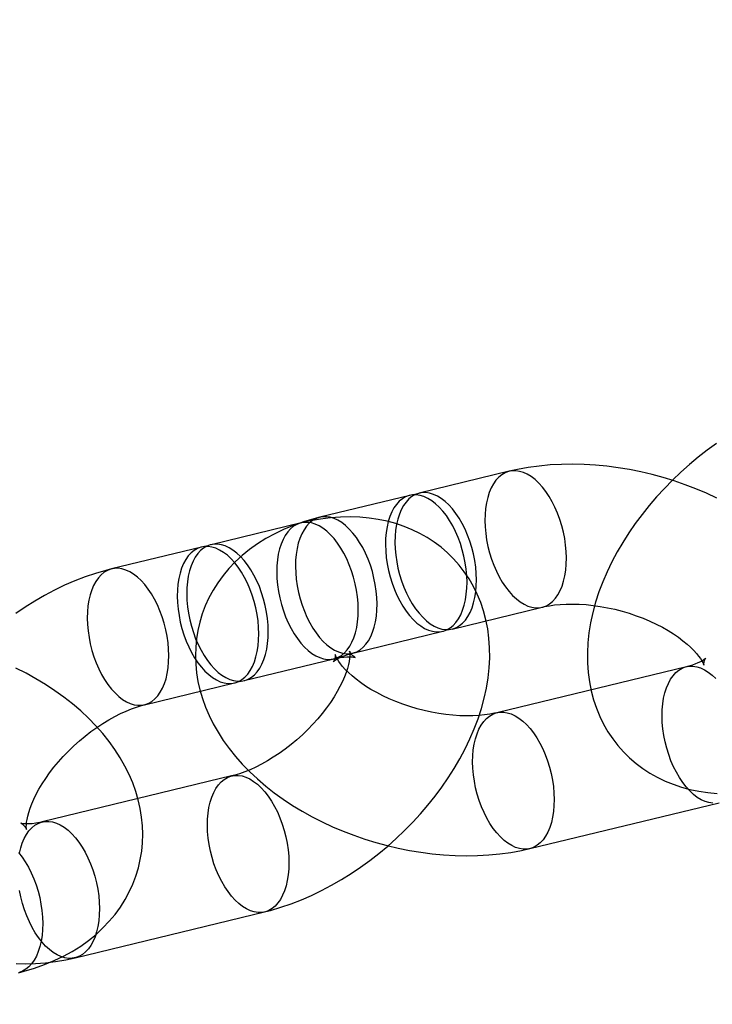
# Model space of a CAD drawing. Units: millimetres. Extents: x 715 to 47367, y 474 to 45514.
# Drawn here: x 19824 to 19853, y 14568 to 14611 of the extents above; entities that cross this region are included whole.
import ezdxf

# ---------------------------------------------------------------- set-up
doc = ezdxf.new("R2010")
doc.units = ezdxf.units.MM

msp = doc.modelspace()

# ---------------------------------------------------------------- linework, layer by layer
at = {"color": 7, "linetype": 'Continuous'}
for p, q in [((19844.594, 14591.222), (19840.734, 14590.285)), ((19840.328, 14590.187), (19836.468, 14589.25)), ((19835.663, 14589.008), (19831.803, 14588.071)), ((19831.397, 14587.973), (19827.537, 14587.036)), ((19842.149, 14584.455), (19846.008, 14585.391)), ((19837.883, 14583.42), (19841.742, 14584.356)), ((19833.218, 14582.24), (19837.077, 14583.177)), ((19852.192, 14582.834), (19844.066, 14580.862)), ((19828.952, 14581.205), (19832.811, 14582.142)), ((19832.688, 14578.149), (19824.562, 14576.177)), ((19845.481, 14575.031), (19853.606, 14577.003)), ((19825.977, 14570.346), (19834.102, 14572.318))]:
    msp.add_line(p, q, dxfattribs=at)
at = {"color": 7, "linetype": 'Continuous', "flags": 128}
for points in [[(19853.489, 14592.416), (19853.091, 14592.127), (19852.702, 14591.825), (19852.323, 14591.509), (19851.954, 14591.181), (19851.596, 14590.84), (19851.25, 14590.489), (19850.917, 14590.126), (19850.598, 14589.754), (19850.292, 14589.372), (19850.001, 14588.981), (19849.725, 14588.582), (19849.466, 14588.174), (19849.224, 14587.76), (19849, 14587.339), (19848.795, 14586.913), (19848.61, 14586.481), (19848.445, 14586.046), (19848.302, 14585.607), (19848.182, 14585.167), (19848.086, 14584.727), (19848.014, 14584.289), (19847.968, 14583.855), (19847.946, 14583.426), (19847.95, 14583.004), (19847.979, 14582.592), (19848.032, 14582.19), (19848.109, 14581.799), (19848.21, 14581.42), (19848.333, 14581.055), (19848.478, 14580.703), (19848.644, 14580.367), (19848.83, 14580.045), (19849.035, 14579.74), (19849.259, 14579.451), (19849.501, 14579.179), (19849.76, 14578.924), (19850.034, 14578.688), (19850.324, 14578.47), (19850.628, 14578.271), (19850.946, 14578.091), (19851.278, 14577.931), (19851.622, 14577.791), (19851.978, 14577.671), (19852.346, 14577.571), (19852.725, 14577.492), (19853.115, 14577.434), (19853.515, 14577.398)], [(19853.499, 14590.073), (19853.055, 14590.28), (19852.602, 14590.472), (19852.141, 14590.649), (19851.673, 14590.81), (19851.2, 14590.956), (19850.722, 14591.086), (19850.24, 14591.2), (19849.755, 14591.297), (19849.268, 14591.378), (19848.78, 14591.441), (19848.292, 14591.488), (19847.805, 14591.517), (19847.319, 14591.528), (19846.836, 14591.52), (19846.356, 14591.494), (19845.881, 14591.45), (19845.411, 14591.385), (19844.949, 14591.301), (19844.594, 14591.222)], [(19843.673, 14590.104), (19843.62, 14589.875), (19843.581, 14589.631), (19843.559, 14589.375), (19843.552, 14589.11), (19843.562, 14588.837), (19843.586, 14588.56), (19843.627, 14588.28), (19843.682, 14588.001), (19843.753, 14587.724), (19843.837, 14587.453), (19843.935, 14587.189), (19844.044, 14586.936), (19844.166, 14586.695), (19844.297, 14586.468), (19844.438, 14586.258), (19844.586, 14586.067), (19844.741, 14585.896), (19844.901, 14585.746), (19845.065, 14585.62), (19845.231, 14585.519), (19845.397, 14585.442), (19845.563, 14585.392), (19845.726, 14585.368), (19845.885, 14585.37), (19846.039, 14585.399), (19846.187, 14585.455), (19846.326, 14585.536), (19846.456, 14585.642), (19846.575, 14585.773), (19846.683, 14585.926), (19846.779, 14586.101), (19846.861, 14586.296), (19846.929, 14586.509), (19846.982, 14586.738), (19847.02, 14586.982), (19847.043, 14587.238), (19847.05, 14587.503), (19847.04, 14587.776), (19847.015, 14588.053), (19846.975, 14588.333), (19846.919, 14588.612), (19846.849, 14588.889), (19846.765, 14589.16), (19846.667, 14589.424), (19846.557, 14589.677), (19846.436, 14589.919), (19846.305, 14590.145), (19846.164, 14590.355), (19846.015, 14590.546), (19845.861, 14590.717), (19845.701, 14590.867), (19845.537, 14590.993), (19845.371, 14591.094), (19845.205, 14591.171), (19845.039, 14591.221), (19844.876, 14591.245), (19844.717, 14591.243), (19844.563, 14591.214), (19844.415, 14591.158), (19844.276, 14591.077), (19844.146, 14590.971), (19844.026, 14590.84), (19843.918, 14590.687), (19843.823, 14590.512), (19843.741, 14590.317), (19843.673, 14590.104)], [(19839.407, 14589.069), (19839.354, 14588.839), (19839.316, 14588.596), (19839.293, 14588.34), (19839.286, 14588.075), (19839.296, 14587.802), (19839.32, 14587.525), (19839.361, 14587.245), (19839.417, 14586.966), (19839.487, 14586.689), (19839.571, 14586.418), (19839.669, 14586.154), (19839.778, 14585.901), (19839.9, 14585.659), (19840.031, 14585.433), (19840.172, 14585.223), (19840.32, 14585.032), (19840.475, 14584.861), (19840.635, 14584.711), (19840.799, 14584.585), (19840.965, 14584.484), (19841.131, 14584.407), (19841.297, 14584.357), (19841.46, 14584.333), (19841.619, 14584.335), (19841.773, 14584.364), (19841.921, 14584.42), (19842.06, 14584.501), (19842.19, 14584.607), (19842.309, 14584.738), (19842.417, 14584.891), (19842.513, 14585.066), (19842.595, 14585.261), (19842.663, 14585.474), (19842.716, 14585.703), (19842.754, 14585.947), (19842.777, 14586.203), (19842.784, 14586.468), (19842.774, 14586.741), (19842.749, 14587.018), (19842.709, 14587.298), (19842.653, 14587.577), (19842.583, 14587.854), (19842.499, 14588.125), (19842.401, 14588.389), (19842.291, 14588.642), (19842.17, 14588.883), (19842.039, 14589.11), (19841.898, 14589.32), (19841.75, 14589.511), (19841.595, 14589.682), (19841.435, 14589.831), (19841.271, 14589.958), (19841.105, 14590.059), (19840.939, 14590.136), (19840.773, 14590.186), (19840.61, 14590.21), (19840.451, 14590.208), (19840.297, 14590.179), (19840.149, 14590.123), (19840.01, 14590.042), (19839.88, 14589.936), (19839.76, 14589.805), (19839.652, 14589.652), (19839.557, 14589.477), (19839.475, 14589.282), (19839.407, 14589.069)], [(19839.813, 14589.167), (19839.76, 14588.938), (19839.722, 14588.694), (19839.699, 14588.439), (19839.693, 14588.174), (19839.702, 14587.901), (19839.727, 14587.624), (19839.767, 14587.344), (19839.823, 14587.064), (19839.893, 14586.788), (19839.977, 14586.516), (19840.075, 14586.253), (19840.185, 14585.999), (19840.306, 14585.758), (19840.438, 14585.531), (19840.578, 14585.322), (19840.727, 14585.13), (19840.882, 14584.959), (19841.042, 14584.81), (19841.205, 14584.684), (19841.371, 14584.582), (19841.537, 14584.506), (19841.703, 14584.455), (19841.866, 14584.431), (19842.025, 14584.434), (19842.179, 14584.463), (19842.327, 14584.518), (19842.466, 14584.599), (19842.596, 14584.706), (19842.716, 14584.836), (19842.824, 14584.99), (19842.919, 14585.164), (19843.001, 14585.359), (19843.069, 14585.573), (19843.123, 14585.802), (19843.161, 14586.046), (19843.183, 14586.301), (19843.19, 14586.567), (19843.181, 14586.839), (19843.156, 14587.116), (19843.115, 14587.396), (19843.06, 14587.676), (19842.989, 14587.952), (19842.905, 14588.224), (19842.808, 14588.487), (19842.698, 14588.741), (19842.576, 14588.982), (19842.445, 14589.209), (19842.304, 14589.418), (19842.156, 14589.61), (19842.001, 14589.781), (19841.841, 14589.93), (19841.677, 14590.056), (19841.511, 14590.158), (19841.345, 14590.234), (19841.18, 14590.285), (19841.016, 14590.309), (19840.857, 14590.306), (19840.703, 14590.277), (19840.556, 14590.222), (19840.416, 14590.141), (19840.286, 14590.034), (19840.167, 14589.904), (19840.059, 14589.751), (19839.963, 14589.576), (19839.881, 14589.381), (19839.813, 14589.167)], [(19836.468, 14589.25), (19836.215, 14589.185), (19835.776, 14589.055), (19835.348, 14588.904), (19834.935, 14588.733), (19834.537, 14588.543), (19834.157, 14588.334), (19833.797, 14588.108), (19833.457, 14587.864), (19833.139, 14587.606), (19832.843, 14587.332), (19832.571, 14587.046), (19832.321, 14586.747), (19832.095, 14586.437), (19831.893, 14586.116), (19831.714, 14585.787), (19831.559, 14585.449), (19831.429, 14585.105), (19831.322, 14584.754), (19831.239, 14584.398), (19831.18, 14584.038), (19831.145, 14583.675), (19831.134, 14583.309), (19831.147, 14582.942), (19831.184, 14582.574), (19831.244, 14582.206), (19831.327, 14581.839), (19831.435, 14581.472), (19831.566, 14581.107), (19831.721, 14580.744), (19831.9, 14580.384), (19832.103, 14580.027), (19832.33, 14579.675), (19832.579, 14579.328), (19832.852, 14578.988), (19833.146, 14578.656), (19833.461, 14578.333), (19833.796, 14578.02), (19834.149, 14577.718), (19834.519, 14577.428), (19834.904, 14577.151), (19835.304, 14576.888), (19835.716, 14576.638), (19836.14, 14576.402), (19836.575, 14576.18), (19837.02, 14575.973), (19837.473, 14575.781), (19837.933, 14575.604), (19838.401, 14575.443), (19838.874, 14575.297), (19839.352, 14575.167), (19839.834, 14575.054), (19840.319, 14574.956), (19840.806, 14574.876), (19841.294, 14574.812), (19841.782, 14574.765), (19842.27, 14574.737), (19842.755, 14574.726), (19843.239, 14574.733), (19843.719, 14574.759), (19844.194, 14574.804), (19844.663, 14574.868), (19845.126, 14574.952), (19845.481, 14575.031)], [(19834.102, 14572.318), (19834.354, 14572.382), (19834.797, 14572.513), (19835.239, 14572.664), (19835.679, 14572.834), (19836.115, 14573.024), (19836.548, 14573.232), (19836.974, 14573.458), (19837.395, 14573.701), (19837.809, 14573.959), (19838.216, 14574.233), (19838.614, 14574.522), (19839.002, 14574.824), (19839.382, 14575.14), (19839.75, 14575.468), (19840.108, 14575.808), (19840.454, 14576.16), (19840.787, 14576.522), (19841.107, 14576.895), (19841.412, 14577.277), (19841.703, 14577.668), (19841.979, 14578.067), (19842.238, 14578.474), (19842.48, 14578.889), (19842.704, 14579.309), (19842.909, 14579.736), (19843.095, 14580.168), (19843.259, 14580.603), (19843.402, 14581.042), (19843.522, 14581.482), (19843.618, 14581.922), (19843.69, 14582.36), (19843.736, 14582.794), (19843.758, 14583.223), (19843.754, 14583.644), (19843.725, 14584.057), (19843.672, 14584.459), (19843.595, 14584.85), (19843.494, 14585.229), (19843.371, 14585.594), (19843.226, 14585.945), (19843.06, 14586.282), (19842.874, 14586.603), (19842.669, 14586.909), (19842.445, 14587.198), (19842.203, 14587.47), (19841.944, 14587.724), (19841.67, 14587.961), (19841.38, 14588.179), (19841.076, 14588.378), (19840.758, 14588.557), (19840.426, 14588.718), (19840.083, 14588.858), (19839.726, 14588.978), (19839.359, 14589.078), (19838.979, 14589.157), (19838.589, 14589.215), (19838.189, 14589.251), (19837.779, 14589.265), (19837.36, 14589.256), (19836.934, 14589.226), (19836.501, 14589.172), (19836.064, 14589.096), (19835.663, 14589.008)], [(19835.547, 14588.132), (19835.494, 14587.903), (19835.456, 14587.659), (19835.433, 14587.404), (19835.427, 14587.138), (19835.436, 14586.866), (19835.461, 14586.588), (19835.501, 14586.309), (19835.557, 14586.029), (19835.627, 14585.753), (19835.711, 14585.481), (19835.809, 14585.218), (19835.919, 14584.964), (19836.04, 14584.723), (19836.172, 14584.496), (19836.312, 14584.287), (19836.461, 14584.095), (19836.616, 14583.924), (19836.776, 14583.775), (19836.939, 14583.649), (19837.105, 14583.547), (19837.272, 14583.471), (19837.437, 14583.42), (19837.6, 14583.396), (19837.76, 14583.399), (19837.914, 14583.428), (19838.061, 14583.483), (19838.2, 14583.564), (19838.33, 14583.671), (19838.45, 14583.801), (19838.558, 14583.954), (19838.653, 14584.129), (19838.735, 14584.324), (19838.803, 14584.537), (19838.857, 14584.767), (19838.895, 14585.011), (19838.917, 14585.266), (19838.924, 14585.531), (19838.915, 14585.804), (19838.89, 14586.081), (19838.849, 14586.361), (19838.794, 14586.641), (19838.724, 14586.917), (19838.639, 14587.189), (19838.542, 14587.452), (19838.432, 14587.706), (19838.311, 14587.947), (19838.179, 14588.173), (19838.038, 14588.383), (19837.89, 14588.575), (19837.735, 14588.746), (19837.575, 14588.895), (19837.411, 14589.021), (19837.245, 14589.123), (19837.079, 14589.199), (19836.914, 14589.25), (19836.75, 14589.274), (19836.591, 14589.271), (19836.437, 14589.242), (19836.29, 14589.187), (19836.15, 14589.106), (19836.02, 14588.999), (19835.901, 14588.869), (19835.793, 14588.715), (19835.697, 14588.54), (19835.615, 14588.346), (19835.547, 14588.132)], [(19834.742, 14587.89), (19834.689, 14587.66), (19834.651, 14587.417), (19834.628, 14587.161), (19834.621, 14586.896), (19834.631, 14586.623), (19834.655, 14586.346), (19834.696, 14586.066), (19834.752, 14585.787), (19834.822, 14585.51), (19834.906, 14585.239), (19835.004, 14584.975), (19835.113, 14584.721), (19835.235, 14584.48), (19835.366, 14584.254), (19835.507, 14584.044), (19835.655, 14583.853), (19835.81, 14583.682), (19835.97, 14583.532), (19836.134, 14583.406), (19836.3, 14583.305), (19836.466, 14583.228), (19836.632, 14583.178), (19836.795, 14583.153), (19836.954, 14583.156), (19837.108, 14583.185), (19837.256, 14583.24), (19837.395, 14583.322), (19837.525, 14583.428), (19837.644, 14583.558), (19837.753, 14583.712), (19837.848, 14583.887), (19837.93, 14584.082), (19837.998, 14584.295), (19838.051, 14584.524), (19838.089, 14584.768), (19838.112, 14585.024), (19838.119, 14585.289), (19838.109, 14585.561), (19838.085, 14585.839), (19838.044, 14586.119), (19837.988, 14586.398), (19837.918, 14586.675), (19837.834, 14586.946), (19837.736, 14587.21), (19837.627, 14587.463), (19837.505, 14587.704), (19837.374, 14587.931), (19837.233, 14588.141), (19837.085, 14588.332), (19836.93, 14588.503), (19836.77, 14588.652), (19836.606, 14588.778), (19836.44, 14588.88), (19836.274, 14588.957), (19836.108, 14589.007), (19835.945, 14589.031), (19835.786, 14589.029), (19835.632, 14589), (19835.484, 14588.944), (19835.345, 14588.863), (19835.215, 14588.757), (19835.096, 14588.626), (19834.987, 14588.473), (19834.892, 14588.298), (19834.81, 14588.103), (19834.742, 14587.89)], [(19830.476, 14586.855), (19830.423, 14586.625), (19830.385, 14586.382), (19830.362, 14586.126), (19830.355, 14585.861), (19830.365, 14585.588), (19830.39, 14585.311), (19830.43, 14585.031), (19830.486, 14584.752), (19830.556, 14584.475), (19830.64, 14584.204), (19830.738, 14583.94), (19830.848, 14583.686), (19830.969, 14583.445), (19831.1, 14583.219), (19831.241, 14583.009), (19831.39, 14582.818), (19831.544, 14582.646), (19831.704, 14582.497), (19831.868, 14582.371), (19832.034, 14582.269), (19832.2, 14582.193), (19832.366, 14582.143), (19832.529, 14582.118), (19832.688, 14582.121), (19832.842, 14582.15), (19832.99, 14582.205), (19833.129, 14582.287), (19833.259, 14582.393), (19833.379, 14582.523), (19833.487, 14582.677), (19833.582, 14582.852), (19833.664, 14583.047), (19833.732, 14583.26), (19833.785, 14583.489), (19833.823, 14583.733), (19833.846, 14583.988), (19833.853, 14584.254), (19833.843, 14584.526), (19833.819, 14584.804), (19833.778, 14585.083), (19833.723, 14585.363), (19833.652, 14585.64), (19833.568, 14585.911), (19833.47, 14586.175), (19833.361, 14586.428), (19833.239, 14586.669), (19833.108, 14586.896), (19832.967, 14587.106), (19832.819, 14587.297), (19832.664, 14587.468), (19832.504, 14587.617), (19832.34, 14587.743), (19832.174, 14587.845), (19832.008, 14587.922), (19831.842, 14587.972), (19831.679, 14587.996), (19831.52, 14587.994), (19831.366, 14587.965), (19831.218, 14587.909), (19831.079, 14587.828), (19830.949, 14587.722), (19830.83, 14587.591), (19830.722, 14587.438), (19830.626, 14587.263), (19830.544, 14587.068), (19830.476, 14586.855)], [(19830.882, 14586.953), (19830.829, 14586.724), (19830.791, 14586.48), (19830.768, 14586.225), (19830.762, 14585.959), (19830.771, 14585.687), (19830.796, 14585.409), (19830.836, 14585.13), (19830.892, 14584.85), (19830.962, 14584.574), (19831.046, 14584.302), (19831.144, 14584.039), (19831.254, 14583.785), (19831.375, 14583.544), (19831.507, 14583.317), (19831.647, 14583.107), (19831.796, 14582.916), (19831.951, 14582.745), (19832.111, 14582.596), (19832.274, 14582.47), (19832.44, 14582.368), (19832.607, 14582.292), (19832.772, 14582.241), (19832.935, 14582.217), (19833.095, 14582.219), (19833.249, 14582.249), (19833.396, 14582.304), (19833.535, 14582.385), (19833.665, 14582.491), (19833.785, 14582.622), (19833.893, 14582.775), (19833.988, 14582.95), (19834.07, 14583.145), (19834.138, 14583.358), (19834.192, 14583.588), (19834.23, 14583.831), (19834.252, 14584.087), (19834.259, 14584.352), (19834.25, 14584.625), (19834.225, 14584.902), (19834.184, 14585.182), (19834.129, 14585.461), (19834.059, 14585.738), (19833.974, 14586.01), (19833.877, 14586.273), (19833.767, 14586.527), (19833.646, 14586.768), (19833.514, 14586.994), (19833.373, 14587.204), (19833.225, 14587.396), (19833.07, 14587.567), (19832.91, 14587.716), (19832.746, 14587.842), (19832.581, 14587.944), (19832.414, 14588.02), (19832.249, 14588.071), (19832.085, 14588.095), (19831.926, 14588.092), (19831.772, 14588.063), (19831.625, 14588.008), (19831.485, 14587.927), (19831.355, 14587.82), (19831.236, 14587.69), (19831.128, 14587.536), (19831.032, 14587.361), (19830.95, 14587.166), (19830.882, 14586.953)], [(19827.537, 14587.036), (19827.285, 14586.972), (19826.842, 14586.841), (19826.4, 14586.69), (19825.96, 14586.52), (19825.524, 14586.33), (19825.092, 14586.122), (19824.665, 14585.896), (19824.244, 14585.653), (19823.83, 14585.395), (19823.424, 14585.121)], [(19826.616, 14585.918), (19826.563, 14585.689), (19826.525, 14585.445), (19826.502, 14585.19), (19826.496, 14584.924), (19826.505, 14584.652), (19826.53, 14584.374), (19826.57, 14584.095), (19826.626, 14583.815), (19826.696, 14583.539), (19826.78, 14583.267), (19826.878, 14583.003), (19826.988, 14582.75), (19827.109, 14582.509), (19827.241, 14582.282), (19827.381, 14582.072), (19827.53, 14581.881), (19827.685, 14581.71), (19827.845, 14581.561), (19828.008, 14581.435), (19828.174, 14581.333), (19828.341, 14581.257), (19828.506, 14581.206), (19828.669, 14581.182), (19828.829, 14581.184), (19828.983, 14581.213), (19829.13, 14581.269), (19829.269, 14581.35), (19829.399, 14581.456), (19829.519, 14581.587), (19829.627, 14581.74), (19829.722, 14581.915), (19829.805, 14582.11), (19829.873, 14582.323), (19829.926, 14582.553), (19829.964, 14582.796), (19829.986, 14583.052), (19829.993, 14583.317), (19829.984, 14583.59), (19829.959, 14583.867), (19829.918, 14584.147), (19829.863, 14584.426), (19829.793, 14584.703), (19829.708, 14584.974), (19829.611, 14585.238), (19829.501, 14585.492), (19829.38, 14585.733), (19829.248, 14585.959), (19829.107, 14586.169), (19828.959, 14586.361), (19828.804, 14586.532), (19828.644, 14586.681), (19828.48, 14586.807), (19828.315, 14586.909), (19828.148, 14586.985), (19827.983, 14587.036), (19827.819, 14587.06), (19827.66, 14587.057), (19827.506, 14587.028), (19827.359, 14586.973), (19827.219, 14586.891), (19827.089, 14586.785), (19826.97, 14586.655), (19826.862, 14586.501), (19826.766, 14586.326), (19826.684, 14586.131), (19826.616, 14585.918)], [(19846.008, 14585.391), (19846.111, 14585.415), (19846.318, 14585.454), (19846.544, 14585.486), (19846.786, 14585.51), (19847.044, 14585.524), (19847.316, 14585.528), (19847.6, 14585.52), (19847.893, 14585.501), (19848.195, 14585.469), (19848.502, 14585.425), (19848.812, 14585.369), (19849.124, 14585.3), (19849.435, 14585.22), (19849.743, 14585.129), (19850.046, 14585.026), (19850.341, 14584.914), (19850.627, 14584.793), (19850.902, 14584.664), (19851.163, 14584.529), (19851.41, 14584.389), (19851.641, 14584.245), (19851.853, 14584.1), (19852.048, 14583.954), (19852.222, 14583.81), (19852.377, 14583.67), (19852.511, 14583.536), (19852.626, 14583.409), (19852.72, 14583.292), (19852.795, 14583.187), (19852.853, 14583.095), (19852.894, 14583.019), (19852.921, 14582.96), (19852.936, 14582.919), (19852.942, 14582.898), (19852.942, 14582.898), (19852.94, 14582.919), (19852.941, 14582.962), (19852.951, 14583.026), (19852.976, 14583.109), (19853.001, 14583.162), (19853.019, 14583.192), (19853.026, 14583.201), (19853.02, 14583.195), (19852.994, 14583.172), (19852.949, 14583.138), (19852.884, 14583.096), (19852.797, 14583.048), (19852.689, 14582.997), (19852.559, 14582.945), (19852.407, 14582.893), (19852.244, 14582.847), (19852.192, 14582.834)], [(19837.077, 14583.177), (19837.175, 14583.199), (19837.348, 14583.232), (19837.501, 14583.252), (19837.635, 14583.263), (19837.749, 14583.265), (19837.84, 14583.261), (19837.91, 14583.253), (19837.957, 14583.244), (19837.983, 14583.237), (19837.988, 14583.235), (19837.973, 14583.243), (19837.94, 14583.263), (19837.892, 14583.3), (19837.833, 14583.359), (19837.785, 14583.426), (19837.761, 14583.47), (19837.75, 14583.495), (19837.749, 14583.499), (19837.752, 14583.484), (19837.757, 14583.444), (19837.759, 14583.381), (19837.757, 14583.297), (19837.747, 14583.192), (19837.728, 14583.068), (19837.698, 14582.926), (19837.655, 14582.766), (19837.598, 14582.591), (19837.526, 14582.402), (19837.439, 14582.2), (19837.335, 14581.988), (19837.215, 14581.767), (19837.079, 14581.539), (19836.927, 14581.307), (19836.759, 14581.071), (19836.577, 14580.834), (19836.381, 14580.598), (19836.172, 14580.365), (19835.952, 14580.137), (19835.721, 14579.914), (19835.482, 14579.7), (19835.236, 14579.494), (19834.985, 14579.3), (19834.731, 14579.118), (19834.475, 14578.949), (19834.22, 14578.793), (19833.968, 14578.653), (19833.72, 14578.528), (19833.48, 14578.418), (19833.248, 14578.324), (19833.028, 14578.246), (19832.82, 14578.183), (19832.688, 14578.149)], [(19844.066, 14580.862), (19843.964, 14580.839), (19843.756, 14580.799), (19843.53, 14580.767), (19843.288, 14580.743), (19843.03, 14580.729), (19842.758, 14580.726), (19842.475, 14580.733), (19842.181, 14580.753), (19841.88, 14580.784), (19841.573, 14580.828), (19841.262, 14580.884), (19840.95, 14580.953), (19840.639, 14581.033), (19840.331, 14581.125), (19840.028, 14581.227), (19839.733, 14581.339), (19839.447, 14581.46), (19839.172, 14581.589), (19838.911, 14581.724), (19838.664, 14581.864), (19838.434, 14582.008), (19838.221, 14582.154), (19838.027, 14582.299), (19837.852, 14582.443), (19837.697, 14582.583), (19837.563, 14582.718), (19837.449, 14582.844), (19837.354, 14582.961), (19837.279, 14583.066), (19837.222, 14583.158), (19837.181, 14583.234), (19837.154, 14583.293), (19837.139, 14583.334), (19837.133, 14583.355), (19837.132, 14583.356), (19837.134, 14583.335), (19837.133, 14583.292), (19837.124, 14583.228), (19837.099, 14583.144), (19837.074, 14583.091), (19837.055, 14583.062), (19837.048, 14583.052), (19837.055, 14583.059), (19837.08, 14583.081), (19837.125, 14583.115), (19837.191, 14583.157), (19837.278, 14583.205), (19837.386, 14583.256), (19837.516, 14583.309), (19837.667, 14583.36), (19837.83, 14583.406), (19837.883, 14583.42)], [(19823.542, 14569.708), (19823.794, 14569.773), (19824.234, 14569.904), (19824.661, 14570.055), (19825.075, 14570.226), (19825.472, 14570.416), (19825.852, 14570.624), (19826.212, 14570.851), (19826.552, 14571.094), (19826.87, 14571.353), (19827.166, 14571.626), (19827.439, 14571.913), (19827.688, 14572.212), (19827.915, 14572.522), (19828.117, 14572.842), (19828.295, 14573.171), (19828.45, 14573.509), (19828.581, 14573.854), (19828.688, 14574.205), (19828.77, 14574.561), (19828.829, 14574.921), (19828.864, 14575.284), (19828.875, 14575.649), (19828.862, 14576.016), (19828.826, 14576.384), (19828.766, 14576.752), (19828.682, 14577.12), (19828.574, 14577.487), (19828.443, 14577.852), (19828.288, 14578.215), (19828.109, 14578.575), (19827.906, 14578.932), (19827.68, 14579.284), (19827.43, 14579.63), (19827.158, 14579.97), (19826.863, 14580.302), (19826.548, 14580.625), (19826.213, 14580.938), (19825.86, 14581.24), (19825.491, 14581.53), (19825.105, 14581.807), (19824.706, 14582.071), (19824.293, 14582.321), (19823.869, 14582.557), (19823.434, 14582.778)], [(19853.324, 14576.979), (19853.161, 14577.004), (19852.995, 14577.054), (19852.829, 14577.131), (19852.663, 14577.232), (19852.499, 14577.358), (19852.339, 14577.508), (19852.184, 14577.679), (19852.036, 14577.87), (19851.895, 14578.08), (19851.764, 14578.306), (19851.642, 14578.548), (19851.533, 14578.801), (19851.435, 14579.065), (19851.351, 14579.336), (19851.281, 14579.613), (19851.225, 14579.892), (19851.184, 14580.172), (19851.16, 14580.449), (19851.15, 14580.722), (19851.157, 14580.987), (19851.18, 14581.243), (19851.218, 14581.486), (19851.271, 14581.716), (19851.339, 14581.929), (19851.421, 14582.124), (19851.516, 14582.299), (19851.625, 14582.452), (19851.744, 14582.583), (19851.874, 14582.689), (19852.013, 14582.77), (19852.161, 14582.826), (19852.315, 14582.855), (19852.474, 14582.857), (19852.637, 14582.833), (19852.803, 14582.783), (19852.969, 14582.706), (19853.135, 14582.604), (19853.299, 14582.478), (19853.459, 14582.329)], [(19824.562, 14576.177), (19824.464, 14576.155), (19824.292, 14576.122), (19824.138, 14576.102), (19824.004, 14576.091), (19823.891, 14576.089), (19823.799, 14576.093), (19823.729, 14576.101), (19823.682, 14576.11), (19823.656, 14576.117), (19823.651, 14576.119), (19823.666, 14576.111), (19823.699, 14576.091), (19823.747, 14576.054), (19823.806, 14575.995), (19823.854, 14575.928), (19823.879, 14575.884), (19823.889, 14575.859), (19823.89, 14575.855), (19823.887, 14575.87), (19823.883, 14575.91), (19823.88, 14575.973), (19823.882, 14576.057), (19823.892, 14576.162), (19823.911, 14576.286), (19823.941, 14576.428), (19823.984, 14576.588), (19824.041, 14576.763), (19824.113, 14576.952), (19824.201, 14577.154), (19824.304, 14577.366), (19824.424, 14577.587), (19824.56, 14577.815), (19824.713, 14578.047), (19824.88, 14578.283), (19825.062, 14578.52), (19825.258, 14578.756), (19825.467, 14578.989), (19825.688, 14579.217), (19825.918, 14579.44), (19826.157, 14579.654), (19826.403, 14579.859), (19826.654, 14580.054), (19826.909, 14580.236), (19827.164, 14580.405), (19827.419, 14580.561), (19827.672, 14580.701), (19827.919, 14580.826), (19828.159, 14580.936), (19828.391, 14581.029), (19828.611, 14581.108), (19828.819, 14581.171), (19828.952, 14581.205)], [(19846.402, 14576.149), (19846.334, 14575.936), (19846.251, 14575.741), (19846.156, 14575.566), (19846.048, 14575.413), (19845.928, 14575.282), (19845.798, 14575.176), (19845.659, 14575.095), (19845.512, 14575.039), (19845.358, 14575.01), (19845.198, 14575.008), (19845.035, 14575.032), (19844.87, 14575.083), (19844.703, 14575.159), (19844.537, 14575.261), (19844.374, 14575.387), (19844.214, 14575.536), (19844.059, 14575.707), (19843.91, 14575.898), (19843.77, 14576.108), (19843.638, 14576.335), (19843.517, 14576.576), (19843.407, 14576.829), (19843.309, 14577.093), (19843.225, 14577.365), (19843.155, 14577.641), (19843.099, 14577.921), (19843.059, 14578.2), (19843.034, 14578.478), (19843.025, 14578.75), (19843.031, 14579.016), (19843.054, 14579.271), (19843.092, 14579.515), (19843.145, 14579.744), (19843.213, 14579.957), (19843.295, 14580.152), (19843.391, 14580.327), (19843.499, 14580.481), (19843.618, 14580.611), (19843.748, 14580.717), (19843.888, 14580.799), (19844.035, 14580.854), (19844.189, 14580.883), (19844.348, 14580.886), (19844.512, 14580.862), (19844.677, 14580.811), (19844.844, 14580.735), (19845.009, 14580.633), (19845.173, 14580.507), (19845.333, 14580.358), (19845.488, 14580.187), (19845.636, 14579.995), (19845.777, 14579.785), (19845.909, 14579.559), (19846.03, 14579.318), (19846.14, 14579.064), (19846.237, 14578.8), (19846.322, 14578.529), (19846.392, 14578.252), (19846.447, 14577.973), (19846.488, 14577.693), (19846.513, 14577.416), (19846.522, 14577.143), (19846.515, 14576.878), (19846.493, 14576.622), (19846.455, 14576.379), (19846.402, 14576.149)], [(19831.767, 14577.031), (19831.835, 14577.244), (19831.917, 14577.439), (19832.012, 14577.614), (19832.12, 14577.767), (19832.24, 14577.898), (19832.37, 14578.004), (19832.509, 14578.085), (19832.657, 14578.141), (19832.811, 14578.17), (19832.97, 14578.172), (19833.133, 14578.148), (19833.299, 14578.097), (19833.465, 14578.021), (19833.631, 14577.919), (19833.794, 14577.793), (19833.955, 14577.644), (19834.109, 14577.473), (19834.258, 14577.282), (19834.399, 14577.072), (19834.53, 14576.845), (19834.651, 14576.604), (19834.761, 14576.35), (19834.859, 14576.087), (19834.943, 14575.815), (19835.013, 14575.539), (19835.069, 14575.259), (19835.109, 14574.98), (19835.134, 14574.702), (19835.143, 14574.43), (19835.137, 14574.164), (19835.114, 14573.909), (19835.076, 14573.665), (19835.023, 14573.436), (19834.955, 14573.223), (19834.873, 14573.028), (19834.777, 14572.853), (19834.669, 14572.699), (19834.55, 14572.569), (19834.42, 14572.462), (19834.28, 14572.381), (19834.133, 14572.326), (19833.979, 14572.297), (19833.82, 14572.294), (19833.657, 14572.318), (19833.491, 14572.369), (19833.325, 14572.445), (19833.159, 14572.547), (19832.995, 14572.673), (19832.835, 14572.822), (19832.68, 14572.993), (19832.532, 14573.185), (19832.391, 14573.395), (19832.26, 14573.621), (19832.138, 14573.862), (19832.029, 14574.116), (19831.931, 14574.38), (19831.847, 14574.651), (19831.776, 14574.928), (19831.721, 14575.207), (19831.68, 14575.487), (19831.656, 14575.764), (19831.646, 14576.037), (19831.653, 14576.302), (19831.675, 14576.558), (19831.714, 14576.801), (19831.767, 14577.031)], [(19823.641, 14575.059), (19823.709, 14575.272), (19823.791, 14575.467), (19823.887, 14575.642), (19823.995, 14575.796), (19824.114, 14575.926), (19824.244, 14576.032), (19824.384, 14576.114), (19824.531, 14576.169), (19824.685, 14576.198), (19824.844, 14576.201), (19825.008, 14576.176), (19825.173, 14576.126), (19825.339, 14576.049), (19825.505, 14575.948), (19825.669, 14575.822), (19825.829, 14575.672), (19825.984, 14575.501), (19826.132, 14575.31), (19826.273, 14575.1), (19826.405, 14574.874), (19826.526, 14574.632), (19826.636, 14574.379), (19826.733, 14574.115), (19826.817, 14573.844), (19826.888, 14573.567), (19826.943, 14573.288), (19826.984, 14573.008), (19827.009, 14572.731), (19827.018, 14572.458), (19827.011, 14572.193), (19826.989, 14571.937), (19826.951, 14571.694), (19826.897, 14571.464), (19826.829, 14571.251), (19826.747, 14571.056), (19826.652, 14570.881), (19826.544, 14570.728), (19826.424, 14570.597), (19826.294, 14570.491), (19826.155, 14570.41), (19826.008, 14570.354), (19825.853, 14570.325), (19825.694, 14570.323), (19825.531, 14570.347), (19825.365, 14570.397), (19825.199, 14570.474), (19825.033, 14570.576), (19824.87, 14570.702), (19824.71, 14570.851), (19824.555, 14571.022), (19824.406, 14571.213), (19824.266, 14571.423), (19824.134, 14571.65), (19824.013, 14571.891), (19823.903, 14572.144), (19823.805, 14572.408), (19823.721, 14572.679), (19823.651, 14572.956), (19823.595, 14573.235)], [(19823.549, 14574.863), (19823.697, 14574.672), (19823.838, 14574.462), (19823.969, 14574.236), (19824.091, 14573.994), (19824.201, 14573.741), (19824.298, 14573.477), (19824.382, 14573.206), (19824.453, 14572.929), (19824.508, 14572.65), (19824.549, 14572.37), (19824.574, 14572.093), (19824.583, 14571.82), (19824.576, 14571.555), (19824.554, 14571.299), (19824.516, 14571.056), (19824.462, 14570.826)], [(19823.588, 14574.83), (19823.641, 14575.059)], [(19824.462, 14570.826), (19824.394, 14570.613), (19824.312, 14570.418), (19824.217, 14570.243), (19824.109, 14570.09), (19823.989, 14569.959), (19823.859, 14569.853), (19823.72, 14569.772), (19823.572, 14569.716)], [(19823.45, 14570.103), (19823.86, 14570.089), (19824.279, 14570.098), (19824.705, 14570.128), (19825.138, 14570.182), (19825.575, 14570.258), (19825.977, 14570.346)]]:
    msp.add_lwpolyline(points, dxfattribs=at)
at = {"color": 7, "linetype": 'Continuous'}
msp.add_circle((19787.094, 14602.621), 200, dxfattribs=at)
msp.add_circle((19787.094, 14602.621), 200, dxfattribs=at)

doc.saveas('drawing.dxf')
